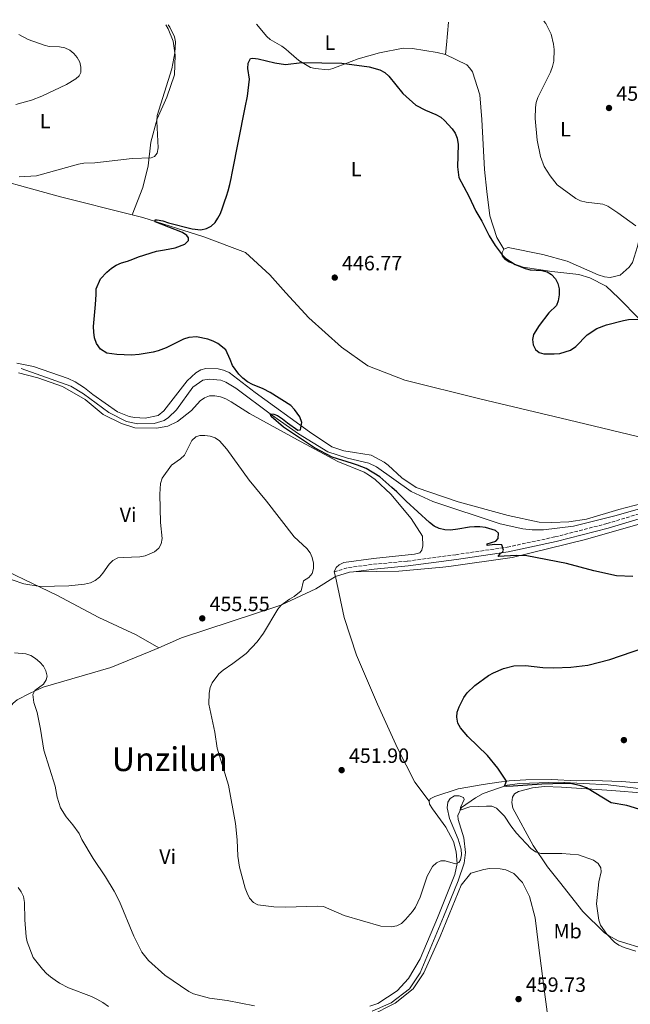
# Model space of a CAD drawing. Units: metres. Extents: x 570113 to 573557, y 4710280 to 4712628.
# Drawn here: x 572386 to 572681, y 4712143 to 4712619 of the extents above; entities that cross this region are included whole.
import ezdxf
from ezdxf.enums import TextEntityAlignment as Align

# ---------------------------------------------------------------- set-up
doc = ezdxf.new("R2010")
doc.units = ezdxf.units.M
doc.header["$MEASUREMENT"] = 0
doc.linetypes.add('DGN Style 3', pattern=[2.435890702152634, 1.739921930109024, -0.6959687720436097])
for name, color, linetype, lineweight in [('Acequia sin especificar', 4, 'Continuous', 0), ('Barranco lineal', 142, 'DGN Style 3', 13), ('Camino', 7, 'DGN Style 3', 0), ('Cota de punto acotado terreno', 7, 'Continuous', 0), ('Curva de nivel directora', 30, 'Continuous', 30), ('Curva de nivel intermedia', 30, 'Continuous', 0), ('Etiqueta de uso rústico', 92, 'Continuous', 0), ('Línea de cambio de uso (parcela vista)', 92, 'Continuous', 0), ('Margen derecho', 7, 'Continuous', 0), ('Punto acotado terreno (símbolo)', 7, 'Continuous', 0), ('Texto de Área (paraje) menor', 7, 'Continuous', 0)]:
    doc.layers.add(name, color=color, linetype=linetype, lineweight=lineweight)
doc.styles.add('Style-Arial', font='arial.ttf')

# ---------------------------------------------------------------- blocks, each defined once
blk = doc.blocks.new('5PATER')
at = {"layer": 'Barranco lineal', "linetype": 'Continuous', "lineweight": 0}
h = blk.add_hatch(color=51, dxfattribs=at)
edge = h.paths.add_edge_path()
edge.add_ellipse((0, 0), major_axis=(-0.1095731443231308, -0.1110710700762829), ratio=0.9994222409660317, start_angle=0, end_angle=360)

msp = doc.modelspace()

# ---------------------------------------------------------------- linework, layer by layer
at = {"layer": 'Acequia sin especificar', "color": 4, "linetype": 'Continuous', "lineweight": 0}
for points in [[(572386.2199999997, 4712450.369999999, 453.9199999999983), (572410.2100000001, 4712441.77, 453.429999999993), (572416.4400000004, 4712438.08, 453.3800000000047), (572428.6299999999, 4712428.960000001, 452.6900000000023), (572437.25, 4712424.710000001, 452.4700000000012), (572442.7000000002, 4712423.58, 452.4199999999983), (572450.5300000003, 4712423.779999999, 452.3099999999977), (572455.4000000004, 4712425.15, 452.1999999999971), (572457.5199999996, 4712426.550000001, 452.1000000000058), (572461.3399999999, 4712430.359999999, 451.8800000000047), (572469.2800000003, 4712441.33, 451.0299999999989), (572474.0800000001, 4712444.640000001, 450.7100000000065), (572477.1699999999, 4712445.199999999, 450.7100000000065), (572482.8399999999, 4712444.67, 450.7100000000065), (572485.3600000005, 4712443.779999999, 450.7100000000065), (572490.1399999997, 4712440.869999999, 450.7100000000065), (572507.3399999999, 4712427.859999999, 450), (572520.5300000003, 4712418.640000001, 449.7299999999959), (572534.6200000001, 4712409.980000001, 449.7299999999959), (572544.2199999997, 4712406.980000001, 449.7299999999959), (572554.4400000004, 4712404.480000001, 449.1999999999971), (572558.1900000004, 4712402.810000001, 449.1399999999995), (572574.9000000004, 4712390.789999999, 448.7200000000012), (572585.4400000004, 4712386, 448.6600000000035), (572617.9900000002, 4712375.17, 447.9700000000012), (572628.9400000004, 4712372.720000001, 447.9700000000012), (572633.54, 4712372.16, 447.9700000000012), (572639.0899999999, 4712372.16, 447.9700000000012), (572653.5499999998, 4712374.07, 447.9700000000012), (572674.1299999999, 4712379.180000001, 447.0599999999977), (572690.4900000002, 4712383.9, 447)], [(572556.1299999999, 4712139.32, 458.5), (572565.2999999998, 4712143.220000001, 458.1300000000047), (572574.1699999999, 4712150.140000001, 457.4900000000052), (572579.3899999997, 4712157.779999999, 457.429999999993), (572590.7000000002, 4712184.890000001, 457.3800000000047), (572597.7999999998, 4712202.310000001, 456.3600000000006), (572600.5700000003, 4712210.850000001, 456.25), (572601.3499999996, 4712216.039999999, 456.0899999999965), (572600.3899999997, 4712223.100000001, 455.929999999993), (572597.6900000004, 4712232.09, 455.929999999993), (572597.6200000001, 4712233.9, 455.929999999993), (572599.2999999998, 4712237.800000001, 455), (572606.1600000003, 4712242.51, 454.4100000000035), (572609.7800000003, 4712244.59, 453.7700000000041), (572621.3799999999, 4712248.640000001, 450), (572627.5, 4712249.5, 449.7299999999959), (572646.1200000001, 4712250.119999999, 449.5200000000041), (572670.2999999998, 4712248.82, 448.820000000007), (572686.5, 4712246.92, 448.6600000000035)]]:
    msp.add_polyline3d(points, dxfattribs=at)
at = {"layer": 'Camino', "color": 7, "linetype": 'DGN Style 3', "lineweight": 0}
msp.add_polyline3d([(572537.6400000012, 4712351.930000001, 455.100000000006), (572544.7100000011, 4712354.020000001, 454.7799999999988), (572556.7699999999, 4712355.58, 454.1900000000024), (572573.2800000012, 4712357.08, 453.8200000000069), (572596.5399999983, 4712360.210000002, 452.6900000000024), (572621.4699999972, 4712363.870000001, 450.8800000000048), (572644.5399999988, 4712368.800000002, 449.4900000000052), (572669.699999998, 4712375.260000002, 448.0399999999936), (572695.0300000014, 4712382.920000001, 447.3800000000048)], dxfattribs=at)
at = {"layer": 'Curva de nivel directora', "color": 30, "linetype": 'Continuous', "lineweight": 30, "elevation": 450, "flags": 128}
for points in [[(572458.2199999986, 4712508.33), (572460.78, 4712508.710000004), (572465.389999999, 4712510.490000002), (572467.2599999999, 4712512.300000003), (572467.3, 4712513.5), (572466.4799999997, 4712514.730000002), (572464.3899999999, 4712516.210000002), (572451.0500000003, 4712521.29), (572451.01, 4712522.230000001), (572452.0899999996, 4712522.330000003), (572454.8099999998, 4712521.76), (572457.5900000005, 4712520.860000002), (572468.9299999995, 4712517.930000001), (572473.2599999991, 4712517.440000001), (572475.8899999999, 4712518.02), (572478.1399999985, 4712519.210000001), (572480.0799999987, 4712521.02), (572481.4899999991, 4712523.109999999), (572482.7000000004, 4712525.34), (572483.7399999999, 4712528.120000001), (572484.7100000001, 4712531.030000002), (572485.5399999992, 4712533.680000001), (572486.3599999994, 4712536.330000001), (572487.2099999988, 4712539.37), (572487.8399999992, 4712542.230000001), (572488.4000000001, 4712544.890000002), (572494.6599999988, 4712576.720000001), (572495.7800000008, 4712582.200000001), (572496.7100000005, 4712590.340000002), (572495.9699999986, 4712595.600000001), (572496.0600000002, 4712598.100000001), (572497.2400000005, 4712600.370000001), (572498.4000000004, 4712600.59), (572500.8700000002, 4712600.189999999), (572508.9399999992, 4712598.230000001), (572514.1099999994, 4712597.550000003), (572522.0499999986, 4712598.400000001), (572541.4099999997, 4712598.180000001), (572554.6800000002, 4712596.28), (572559.7400000005, 4712594.860000002), (572562.1900000002, 4712593.630000002), (572564.2099999986, 4712591.859999999), (572570.9199999986, 4712583.430000001), (572577.1799999994, 4712577.869999999), (572581.8699999988, 4712575.420000002), (572586.88, 4712573.340000001), (572589.2599999983, 4712572.02), (572591.1499999992, 4712570.380000002), (572594.8099999982, 4712566.34), (572596.2999999991, 4712564.210000002), (572597.22, 4712561.890000002), (572597.6499999991, 4712558.800000001), (572597.3600000008, 4712547.980000001), (572597.98, 4712542.850000001), (572602.9499999988, 4712533.810000001), (572606.239999999, 4712526.54), (572609.1699999992, 4712521.720000002), (572612.7900000003, 4712514.52), (572615.7000000004, 4712509.810000001), (572618.9799999995, 4712505.369999999), (572620.7400000008, 4712503.580000001), (572625.2999999983, 4712500.640000002), (572630.0700000004, 4712498.660000001), (572632.5099999991, 4712498.130000002), (572638.1999999997, 4712497.74), (572640.769999998, 4712497.119999999), (572642.9099999993, 4712495.850000001), (572644.8099999992, 4712493.779999999), (572646.0199999985, 4712491.41), (572646.5700000006, 4712488.869999999), (572646.5999999996, 4712486.01), (572646.1799999994, 4712483.090000001), (572645.2499999995, 4712480.770000001), (572641.6599999998, 4712477.25), (572636.899999999, 4712471.170000001), (572634.1599999985, 4712466.79), (572633.649999999, 4712464.34), (572633.9899999987, 4712461.83), (572635.1100000008, 4712459.580000001), (572636.8799999988, 4712458.060000001), (572639.0999999985, 4712457.490000002), (572644.2199999992, 4712457.410000001), (572646.9199999992, 4712457.640000001), (572652.0600000002, 4712459.190000001), (572654.6199999994, 4712460.92), (572660.2099999996, 4712466.7), (572664.8599999989, 4712469.630000001), (572669.5100000004, 4712471.49), (572677.6599999997, 4712473.600000001), (572680.1299999995, 4712474.080000001), (572687.8299999997, 4712474.199999999)], [(572682.2100000004, 4712349.670000001), (572674.2699999989, 4712350.02), (572663.3999999992, 4712352.350000001), (572650.0799999997, 4712355.930000002), (572631.0000000002, 4712359.7), (572625.9100000008, 4712359.890000002), (572617.0799999996, 4712359.380000004), (572618.2699999987, 4712360.940000001), (572619.2000000008, 4712361.36), (572619.6999999993, 4712362.4), (572618.8699999999, 4712364.960000002), (572615.2600000001, 4712365.100000001), (572611.8099999991, 4712364.600000001), (572611.8200000002, 4712365.5), (572616.02, 4712366.820000002), (572617.1399999999, 4712368.060000001), (572617.2899999997, 4712370.59), (572615.7299999995, 4712371.850000001), (572610.9599999996, 4712373.359999999), (572608.2300000004, 4712373.650000002), (572605.6899999991, 4712373.67), (572603.1399999987, 4712373.560000001), (572597.5499999986, 4712372.480000001), (572593.9900000001, 4712372.140000001), (572591.2499999999, 4712372.300000002), (572588.5999999989, 4712372.930000001), (572586.1600000003, 4712374.080000001), (572583.8200000001, 4712375.84), (572572.5300000003, 4712386.07), (572567.9999999994, 4712390.640000002), (572565.6700000004, 4712392.730000001), (572559.7599999984, 4712397.880000001), (572553.2800000008, 4712401.990000002), (572549.0499999997, 4712403.540000001), (572546.6, 4712404.360000002), (572536.7400000005, 4712407.45), (572528.1900000009, 4712411.890000002), (572513.2199999996, 4712421.920000001), (572507.1800000002, 4712427.140000002), (572506.730000001, 4712428.32), (572508.49, 4712428.300000002), (572510.3399999985, 4712427.570000002), (572512.7599999993, 4712426.010000001), (572515.1699999988, 4712424.060000001), (572520.150000001, 4712420.460000001), (572521.3600000001, 4712420.62), (572521.5900000005, 4712421.550000002), (572522.0799999998, 4712424.140000002), (572521.0400000005, 4712426.920000001), (572518.5499999983, 4712430.420000001), (572516.749999999, 4712432.490000002), (572506.730000001, 4712438.66), (572503.3099999989, 4712440.45), (572498.159999999, 4712442.570000002), (572495.7999999986, 4712443.860000002), (572493.5199999987, 4712445.609999999), (572491.5099999993, 4712447.550000002), (572488.4400000004, 4712451.74), (572487.3399999985, 4712454.730000001), (572485.2300000007, 4712459.42), (572481.4499999988, 4712462.359999999), (572479.2200000003, 4712463.570000002), (572476.6499999998, 4712464.600000001), (572471.0599999996, 4712465.590000002), (572467.3099999991, 4712465.390000001), (572464.7299999996, 4712464.539999999), (572462.2799999998, 4712463.220000003), (572456.4900000007, 4712460.280000002), (572452.5599999991, 4712458.939999999), (572450.1299999994, 4712458.289999999), (572443.3300000001, 4712457.12), (572439.7000000001, 4712456.710000001), (572432.5599999987, 4712457.030000002), (572427.7599999999, 4712457.730000001), (572424.6900000009, 4712459.710000001), (572422.7699999987, 4712462.390000001), (572421.7999999986, 4712465.100000001), (572421.4199999986, 4712467.850000001), (572421.3200000002, 4712470.600000001), (572422.1600000006, 4712481.28), (572422.4600000001, 4712486.220000003), (572422.5599999984, 4712488.960000004), (572424.5999999992, 4712493.770000001), (572427.7199999995, 4712497.010000002), (572429.9900000005, 4712498.869999999), (572432.1799999987, 4712500.270000001), (572434.8299999996, 4712501.45), (572437.7399999998, 4712502.350000001), (572440.3199999993, 4712503.200000001), (572443.0300000005, 4712504.440000001), (572451.6899999996, 4712507.080000001), (572455.5299999996, 4712507.820000002), (572458.2199999986, 4712508.33)], [(572687.2799999999, 4712236.369999999), (572679.3899999997, 4712238.810000001), (572671.6899999996, 4712240.16), (572659.7999999983, 4712247.310000001), (572657.0499999991, 4712248.340000001), (572652.0600000002, 4712249.51), (572648.9299999987, 4712249.520000001), (572638.1399999994, 4712249.140000002), (572624.259999999, 4712248.210000001), (572621.2900000006, 4712247.99), (572620.0799999991, 4712248.190000001), (572621.0599999982, 4712250.510000002), (572616.9199999986, 4712256.950000001), (572611.9299999997, 4712262.970000003), (572602.3899999999, 4712272.270000001), (572598.8499999995, 4712276.33), (572597.5599999997, 4712278.690000001), (572597.1299999984, 4712281.480000002), (572597.2800000003, 4712283.970000002), (572598.199999999, 4712286.520000001), (572600.49, 4712291.130000001), (572602.0599999991, 4712293.34), (572605.7599999984, 4712296.890000002), (572612.4699999985, 4712301.67), (572614.8899999991, 4712303.050000002), (572619.659999999, 4712305.180000001), (572624.6199999988, 4712306.440000001), (572630.2800000005, 4712306.570000002), (572638.6799999981, 4712305.539999999), (572644.0599999982, 4712305.380000001), (572652.2500000001, 4712305.710000001), (572660.4600000001, 4712306.65), (572671.1100000006, 4712309.439999999), (572687.5500000003, 4712315.039999999)]]:
    msp.add_lwpolyline(points, dxfattribs=at)
at = {"layer": 'Curva de nivel intermedia', "color": 30, "linetype": 'Continuous', "lineweight": 0, "flags": 128}
for points, elevation in [([(572457.3700000015, 4712616.63), (572458.2300000021, 4712615.480000001), (572460.5200000008, 4712610.95), (572460.8899999995, 4712608.46), (572460.6700000005, 4712603.180000001), (572459.1300000005, 4712595.439999999), (572452.0600000006, 4712572.769999999), (572451.9100000008, 4712570.100000001), (572452.6200000016, 4712557.149999999), (572452.0899999996, 4712554.489999999), (572450.8100000012, 4712552.869999998), (572449.1600000015, 4712552.34), (572439.9200000013, 4712551.939999999), (572421.9600000016, 4712549.930000001), (572416.5300000003, 4712549.730000001), (572414.0300000012, 4712549.310000001), (572393.6399999997, 4712543.56), (572385.3200000003, 4712543.179999999)], 455), ([(572639.2500000005, 4712618.509999999), (572640.1199999999, 4712617.289999999), (572642.6800000013, 4712612.189999999), (572643.9300000007, 4712607.289999999), (572644.2599999993, 4712604.79), (572643.970000001, 4712599.15), (572643.4200000013, 4712596.48), (572642.3900000007, 4712593.84), (572636.290000001, 4712581.49), (572635.4300000004, 4712579.13), (572635.1599999999, 4712576.630000001), (572634.97, 4712571.34), (572635.8900000008, 4712560.890000001), (572637.640000001, 4712552.88), (572639.4100000013, 4712548.05), (572642.1700000018, 4712543.51), (572645.7100000001, 4712539.25), (572654.7400000001, 4712532.59), (572656.9700000008, 4712531.470000002), (572659.670000001, 4712530.84), (572667.730000001, 4712529.84), (572670.1699999997, 4712528.9), (572675.0700000013, 4712525.73), (572683.6499999999, 4712519.33)], 455), ([(572385.1200000015, 4712611.929999999), (572389.6600000011, 4712609.529999998), (572397.3300000001, 4712606.770000001), (572399.7500000007, 4712606.17), (572404.8700000015, 4712605.960000001), (572407.3200000012, 4712605.489999999), (572409.7500000009, 4712604.359999998), (572411.690000001, 4712602.76), (572413.3800000009, 4712600.84), (572414.5800000011, 4712598.619999998), (572415.1100000008, 4712596.17), (572415.1800000002, 4712593.569999999), (572414.3399999997, 4712591.96), (572412.6200000008, 4712590.560000001), (572408.2100000008, 4712587.880000001), (572396.2400000015, 4712582.160000001), (572391.2700000004, 4712580.140000001), (572383.6100000005, 4712578.07)], 460.0000000000001), ([(572381.8500000014, 4712348.100000001), (572387.550000001, 4712346.17), (572395.4200000011, 4712344.840000001), (572409.2500000002, 4712345.06), (572416.9600000016, 4712345.890000001), (572419.8700000017, 4712346.51), (572422.0800000001, 4712347.679999999), (572424.1600000011, 4712349.34), (572425.7999999995, 4712351.220000001), (572428.7900000003, 4712355.609999999), (572430.6000000007, 4712357.319999999), (572433.0999999996, 4712358.630000002), (572435.6600000011, 4712358.83), (572443.6200000006, 4712359.179999999), (572446.2000000001, 4712359.579999999), (572450.8100000012, 4712361.56), (572452.8699999999, 4712363.34), (572454.0200000008, 4712365.539999999), (572454.4099999998, 4712368.010000001), (572453.7100000002, 4712375.849999999), (572453.3400000014, 4712389.48), (572453.5899999995, 4712394.649999999), (572454.4099999998, 4712397.180000001), (572459.020000001, 4712403.59), (572463.3600000017, 4712406.619999998), (572465.2200000014, 4712408.429999999), (572468.780000002, 4712415.409999999), (572470.7199999999, 4712417.189999999), (572472.6800000002, 4712417.84), (572475.1800000013, 4712417.890000001), (572477.7200000006, 4712417.649999999), (572480.1500000001, 4712416.730000001), (572482.1999999998, 4712415.3), (572485.8299999997, 4712411.349999998), (572496.5899999999, 4712396.29), (572505.0000000009, 4712386.180000001)], 455), ([(572505.0000000009, 4712386.180000001), (572518.2900000013, 4712368.849999999), (572524.560000001, 4712363.210000001), (572526.0200000005, 4712361.180000001), (572527.050000001, 4712358.899999999), (572527.7700000008, 4712356.180000001), (572527.6800000012, 4712353.59), (572527.0100000007, 4712351.180000001), (572525.5199999998, 4712349.220000002), (572522.9100000013, 4712347.599999999), (572521.6700000009, 4712342.739999999), (572518.4099999997, 4712339.960000001), (572516.1299999999, 4712338.720000001), (572512.0599999996, 4712335.73), (572510.5199999996, 4712333.759999998), (572503.5599999991, 4712322.140000001), (572500.3700000017, 4712318.069999999), (572495.0499999998, 4712312.41), (572488.74, 4712307.49), (572483.9900000002, 4712304.359999999), (572481.9600000007, 4712302.49), (572478.7199999996, 4712298.159999998), (572477.7400000006, 4712295.859999998), (572477.2100000009, 4712293.239999999), (572477.1100000005, 4712287.890000001), (572479.9900000015, 4712274.31), (572481.1400000004, 4712266.58), (572486.5200000004, 4712248.71), (572489.8900000011, 4712230.109999998), (572490.8000000007, 4712222.16), (572491.1200000005, 4712214.199999998), (572491.8600000002, 4712209.009999999), (572494.6400000008, 4712198.779999998), (572495.5400000016, 4712196.440000001), (572496.8, 4712193.9), (572498.6399999995, 4712191.810000001), (572500.8099999999, 4712190.749999999), (572508.5599999992, 4712189.819999999), (572513.9999999999, 4712189.58), (572529.8000000002, 4712190.140000002), (572532.5200000005, 4712189.84), (572542.5400000007, 4712185.609999998), (572560.2900000003, 4712180.409999999), (572565.3700000008, 4712180.05), (572568.070000001, 4712180.480000001), (572570.2300000002, 4712181.730000001), (572572.290000001, 4712183.560000001), (572575.6300000004, 4712187.439999999), (572577.0200000006, 4712189.539999999), (572579.3800000009, 4712194.470000001), (572582.6700000013, 4712204.539999999), (572585.3800000002, 4712209.27), (572587.2000000018, 4712211.13), (572589.2800000006, 4712212.039999999), (572591.4600000001, 4712212.06), (572596.3700000006, 4712210.58), (572598.0100000012, 4712211.25), (572598.8600000006, 4712212.550000001), (572599.3700000002, 4712214.909999999), (572599.2000000003, 4712217.640000001), (572597.6600000003, 4712222.470000001), (572593.4600000004, 4712232.439999999), (572592.3400000005, 4712237.640000002), (572592.6900000015, 4712240.390000001), (572593.9100000019, 4712242.25), (572595.9800000016, 4712243.449999998), (572598.160000001, 4712243.550000001), (572600.270000001, 4712242.749999999), (572600.6300000009, 4712241.710000001), (572598.8400000005, 4712237.869999999), (572598.7399999999, 4712236.499999999), (572603.4100000014, 4712238.180000001), (572611.42, 4712238.509999998), (572613.9500000003, 4712238.470000001), (572616.2900000005, 4712237.580000001), (572620.1700000009, 4712233.630000001), (572623.1400000014, 4712228.96), (572625.9700000011, 4712225.439999999), (572632.9500000017, 4712217.980000001), (572635.1700000011, 4712216.319999999), (572637.7599999994, 4712215.58), (572647.9299999995, 4712215.619999998), (572655.9100000013, 4712214.99), (572663.2000000003, 4712212.31), (572665.4700000013, 4712210.66), (572666.7600000009, 4712208.65), (572666.9100000006, 4712206.739999999), (572665.7400000016, 4712201.789999999), (572664.6100000007, 4712191.149999999), (572665.810000001, 4712183.319999999), (572666.6700000016, 4712180.92), (572669.6599999999, 4712176.58), (572673.4199999997, 4712172.650000001), (572675.5000000005, 4712171.259999999), (572678.070000001, 4712170.119999998), (572683.7400000016, 4712168.310000001)], 455), ([(572382.9800000001, 4712312.75), (572388.4699999997, 4712312.150000001), (572390.8500000002, 4712311.390000001), (572393.1500000001, 4712310.01), (572395.1999999998, 4712308.149999999), (572396.9700000001, 4712306.289999999), (572398.1700000004, 4712304.02), (572398.85, 4712301.439999999), (572398.4100000019, 4712299.569999999), (572397.0500000005, 4712297.539999999), (572392.9199999999, 4712294.399999999), (572391.8400000003, 4712292.58), (572392.3900000004, 4712288.63), (572394.0000000017, 4712283.769999999), (572395.6600000003, 4712275.78), (572397.2699999998, 4712265.599999999), (572402.6200000006, 4712248.130000001), (572403.7400000005, 4712242.859999998), (572405.3000000007, 4712237.739999999), (572407.9400000004, 4712233.359999998), (572411.310000001, 4712229.409999999), (572414.3300000008, 4712225.220000001), (572415.6400000006, 4712222.319999999), (572421.0499999997, 4712213.09), (572427.1100000015, 4712204.279999998), (572431.2199999997, 4712197.350000001), (572433.7600000012, 4712192.350000001), (572440.8300000011, 4712175.53), (572444.6599999999, 4712167.869999997), (572447.900000001, 4712163.84), (572455.770000001, 4712156.66), (572467.3200000002, 4712148.71), (572469.7000000007, 4712147.59), (572477.3800000007, 4712145.519999998), (572485.9400000015, 4712144.449999999), (572499.2200000007, 4712141.759999999)], 460.0000000000001), ([(572384.7300000002, 4712199.17), (572386.2800000014, 4712196.980000001), (572387.3200000008, 4712194.71), (572387.900000002, 4712191.869999999), (572388.0700000018, 4712183.409999999), (572388.5999999995, 4712175.279999999), (572389.070000001, 4712172.820000002), (572392.0500000005, 4712165.21), (572396.540000001, 4712159.57), (572398.480000001, 4712157.559999999), (572400.4300000002, 4712155.890000001), (572402.6400000007, 4712154.210000001), (572404.7999999999, 4712152.859999998), (572409.2100000001, 4712150.569999999), (572420.300000001, 4712146.37), (572422.8700000015, 4712145.009999999), (572425.7500000002, 4712143.369999998), (572428.4999999995, 4712141.529999998)], 465.0000000000001)]:
    msp.add_lwpolyline(points, dxfattribs=dict(at, elevation=elevation))
at = {"layer": 'Línea de cambio de uso (parcela vista)', "color": 92, "linetype": 'Continuous', "lineweight": 0, "extrusion": (-0.9955952621792882, 0.08185548255090165, 0.04571382616357687), "elevation": -184296.4954651908, "flags": 128}
msp.add_lwpolyline([(-4743673.387278861, 8887.599260545003), (-4743678.20637197, 8888.370066363435), (-4743689.233980911, 8888.510212875897)], dxfattribs=at)
at = {"layer": 'Línea de cambio de uso (parcela vista)', "color": 92, "linetype": 'Continuous', "lineweight": 0, "elevation": 455.1000000000058, "flags": 128}
msp.add_lwpolyline([(572538.2999999998, 4712349.689999999), (572537.6399999997, 4712351.930000001)], dxfattribs=at)
at = {"layer": 'Línea de cambio de uso (parcela vista)', "color": 92, "linetype": 'Continuous', "lineweight": 0}
for points in [[(572456.2699999996, 4712616.619999999, 455.3600000000006), (572457.3399999999, 4712614.75, 455.1999999999971), (572459.75, 4712608.74, 454.7100000000065), (572460.8200000003, 4712601.92, 454.2700000000041), (572460.4800000004, 4712592.529999999, 454.3800000000047), (572456.7199999997, 4712581.74, 454.6000000000058), (572452.0800000001, 4712571.109999999, 455.5299999999989), (572449.0599999996, 4712559.869999999, 455.6999999999971), (572447.75, 4712548.480000001, 455.0899999999965), (572445.0999999996, 4712537.91, 453.9900000000052), (572439.9600000001, 4712524.76, 451.320000000007)], [(572500.0599999996, 4712617.07, 452.8300000000018), (572505.0899999999, 4712611.039999999, 452.7100000000065), (572506.8099999996, 4712609.66, 452.5599999999977), (572512.3300000001, 4712606.34, 452.25), (572514.25, 4712604.960000001, 452.25), (572515.7599999999, 4712603.57, 452.25), (572520.6900000004, 4712599.4, 452.1000000000058), (572526.2199999997, 4712596.09, 451.8699999999953), (572528.5199999996, 4712595.560000001, 451.8699999999953), (572534.8700000001, 4712594.970000001, 451.7899999999936), (572537.1399999997, 4712595.470000001, 451.7899999999936), (572539.1799999997, 4712596.279999999, 451.9400000000023), (572549.2999999998, 4712600.199999999, 452.4100000000035), (572559.6699999999, 4712603.09, 453.0200000000041), (572571.0999999996, 4712605.4, 453.4100000000035), (572575.6699999999, 4712605.27, 453.4100000000035), (572587.5800000001, 4712603.34, 453.4100000000035), (572591.6699999999, 4712602.25, 453.4100000000035)], [(572619.8899999997, 4712508.100000001, 450.7299999999959), (572621.9900000002, 4712508.83, 452.6100000000006), (572638.6699999999, 4712505.439999999, 454.3699999999953), (572650.54, 4712502.350000001, 454.320000000007), (572665.4900000002, 4712495.609999999, 453.9400000000023), (572668.5999999996, 4712494.630000001, 453.9400000000023), (572671.2699999996, 4712494.33, 453.9400000000023), (572676.1299999999, 4712495.5, 454.2599999999948), (572680.54, 4712499.369999999, 454.4799999999959), (572682.1600000003, 4712501.720000001, 454.6900000000023), (572684.5, 4712509.33, 455.5500000000029), (572689.0300000003, 4712529.850000001, 456.6699999999983), (572695.6900000004, 4712557.789999999, 458.9199999999983), (572699.9400000004, 4712574.17, 459.9400000000023), (572704.7800000003, 4712600.029999999, 461.75), (572705.1399999997, 4712608.32, 461.4900000000052), (572704.4500000002, 4712613.49, 461.3800000000047), (572703.6699999999, 4712616.189999999, 461.1699999999983), (572702.1100000005, 4712619.17, 461.0899999999965)], [(572591.6699999999, 4712602.25, 453.4100000000035), (572601.9199999999, 4712597.359999999, 453.25), (572603.4400000004, 4712595.76, 453.25), (572604.6500000004, 4712593.939999999, 453.25), (572608.1900000004, 4712582.76, 453.179999999993), (572609.1699999999, 4712570.869999999, 452.9499999999971), (572609.75, 4712558.75, 452.7899999999936), (572610.4199999999, 4712546.630000001, 452.7100000000065), (572611.5599999996, 4712535.99, 452.5599999999977), (572613.0499999998, 4712524.220000001, 452.1000000000058), (572616.3600000005, 4712513.76, 451.6399999999995), (572619.8899999997, 4712508.100000001, 450.7299999999959)], [(572232.75, 4712570.74, 461.0200000000041), (572240.9299999997, 4712571.199999999, 460.6499999999942), (572259.6600000003, 4712568.09, 460.0899999999965), (572309.4299999997, 4712557.77, 457.5599999999977), (572360.8200000003, 4712545.680000001, 455.1300000000047), (572405.2999999998, 4712533.369999999, 453.3600000000006), (572439.9600000001, 4712524.76, 451.320000000007)], [(572439.9600000001, 4712524.76, 451.320000000007), (572445.1299999999, 4712523.480000001, 451.0200000000041), (572474.6500000004, 4712514.02, 449.2400000000052), (572494.7400000002, 4712506.49, 448.3999999999942), (572506.6399999997, 4712495.74, 447.929999999993), (572514.2699999996, 4712486.890000001, 447.75), (572525.5300000003, 4712474.880000001, 447.75), (572541.3099999996, 4712460.58, 448.0299999999989), (572553.9699999997, 4712451.58, 448.0299999999989), (572571.9199999999, 4712444.699999999, 447.75), (572608.2400000002, 4712435.58, 447.4700000000012), (572650.9800000004, 4712425.470000001, 447), (572692.5199999996, 4712415.41, 446.9199999999983)], [(572692.5199999996, 4712415.41, 446.9199999999983), (572690.7400000002, 4712432.84, 447.1499999999942), (572691.6399999997, 4712452.880000001, 448.8099999999977), (572690.2800000003, 4712463.630000001, 449.3999999999942), (572689.5700000003, 4712466.529999999, 449.5), (572685.4199999999, 4712474.24, 450.4100000000035), (572675.3399999999, 4712484.49, 451.9100000000035), (572669.3200000003, 4712490.25, 452.3399999999965), (572661.4900000002, 4712494.210000001, 452.2299999999959), (572656.1299999999, 4712495.859999999, 452.2299999999959), (572643.0700000003, 4712497.32, 450.4700000000012), (572629.1600000003, 4712499.41, 450.1999999999971), (572622.4800000004, 4712501.850000001, 450.1999999999971), (572620.25, 4712503.199999999, 450.1999999999971), (572619.04, 4712504.91, 450.3099999999977), (572619.0300000003, 4712506.449999999, 450.4700000000012), (572619.8899999997, 4712508.100000001, 450.7299999999959)], [(572686.6100000005, 4712385, 447.5200000000041), (572675.5300000003, 4712382.039999999, 447.7899999999936), (572659.7800000003, 4712377.439999999, 447.7400000000052), (572651.2999999998, 4712376.060000001, 448.1699999999983), (572643.0599999996, 4712375.74, 448.1699999999983), (572636.9100000003, 4712375.949999999, 448.1699999999983), (572621.8399999999, 4712379.220000001, 448.2200000000012), (572597.7100000001, 4712385.75, 448.0599999999977), (572577.4100000003, 4712392.74, 448.1100000000006), (572570.4800000004, 4712397.33, 448.1100000000006), (572563.8600000005, 4712403.52, 448.1100000000006), (572561.8399999999, 4712405.060000001, 448.1699999999983), (572555.6699999999, 4712408.42, 448.3800000000047), (572547.6200000001, 4712409.699999999, 449.2899999999936), (572542.4299999997, 4712410.480000001, 449.3399999999965), (572536.6100000005, 4712412.49, 449.4499999999971), (572525.8200000003, 4712419.689999999, 449.6100000000006), (572499.5099999999, 4712438.74, 450.5200000000041), (572486.8700000001, 4712448.41, 450.4100000000035), (572484.0999999996, 4712449.58, 450.3600000000006), (572481.5099999999, 4712450.199999999, 450.3600000000006), (572475.6299999999, 4712450.34, 450.3600000000006), (572473.1299999999, 4712449.689999999, 450.3600000000006), (572470.8099999996, 4712448.300000001, 450.4100000000035), (572466.5899999999, 4712444.369999999, 450.4700000000012), (572455.3099999996, 4712429.9, 451.6999999999971), (572452.5599999996, 4712427.66, 451.9100000000035), (572446.29, 4712426.33, 452.820000000007), (572441.0800000001, 4712426.58, 452.9799999999959), (572438.5499999998, 4712427.140000001, 452.9799999999959), (572432.8099999996, 4712429.279999999, 453.0899999999965), (572420.9900000002, 4712437.720000001, 453.4100000000035), (572416.9500000002, 4712440.939999999, 453.570000000007), (572412.2999999998, 4712443.84, 453.6199999999953), (572408.9500000002, 4712445.5, 453.679999999993), (572392.1600000003, 4712451.369999999, 454.1600000000035), (572384.1799999997, 4712452.980000001, 454.1600000000035)], [(572537.6399999997, 4712351.930000001, 455.1000000000058), (572538.6500000004, 4712354.029999999, 454.9400000000023), (572540.1699999999, 4712355.25, 454.9400000000023), (572542.4100000003, 4712356.380000001, 454.6199999999953), (572556.7999999998, 4712358.42, 453.929999999993), (572576.6200000001, 4712360.539999999, 454.1399999999995), (572579.1100000005, 4712361.130000001, 453.8699999999953), (572580.0899999999, 4712362.359999999, 453.7700000000041), (572580.6299999999, 4712364.42, 453.6600000000035), (572580.4000000004, 4712369.25, 453.6000000000058), (572575, 4712377.66, 453.1199999999953), (572565.1100000005, 4712389.58, 451.7899999999936), (572557.5899999999, 4712396.539999999, 451.1399999999995), (572554.3899999997, 4712398.850000001, 450.929999999993), (572552.1699999999, 4712400.199999999, 450.8800000000047), (572539.4299999997, 4712405.26, 450.2299999999959), (572521.6900000004, 4712414.779999999, 450.6600000000035), (572496.7400000002, 4712428.49, 453.0200000000041), (572487.8399999999, 4712434.220000001, 454.570000000007), (572485.2100000001, 4712435.58, 454.6699999999983), (572482.7000000002, 4712436.67, 455.2100000000065), (572480.04, 4712437.100000001, 455.8000000000029), (572477.4299999997, 4712437.060000001, 456.070000000007), (572474.9900000002, 4712436.210000001, 456.0099999999948), (572472.9400000004, 4712434.74, 455.8999999999942), (572468.6200000001, 4712430, 455.2100000000065), (572461.9500000002, 4712424.75, 454.8399999999965), (572457.25, 4712422.369999999, 454.6199999999953), (572451.7999999998, 4712421.42, 454.4100000000035), (572441.2999999998, 4712421.65, 453.5), (572434.8200000003, 4712423.75, 453.5), (572426, 4712428.140000001, 453.3899999999995), (572417.2199999997, 4712435.33, 453.8699999999953), (572406.2000000002, 4712441.609999999, 453.8699999999953), (572394.3600000005, 4712445.83, 454.570000000007), (572385.0199999996, 4712448.300000001, 455.4799999999959)], [(572316.0719, 4712383.728800001, 462.0096000000049), (572320.7199999997, 4712380.689999999, 461.0500000000029), (572343.2800000003, 4712369.67, 458.2100000000065), (572367.6900000004, 4712357.720000001, 455.6999999999971), (572403.4299999997, 4712340.550000001, 457.3500000000058), (572423.7999999998, 4712329.74, 458), (572441.9100000003, 4712321.41, 458.1000000000058), (572452.9000000004, 4712315.199999999, 457.3000000000029)], [(572547.0700000003, 4712351.970000001, 454.6900000000023), (572568.9900000002, 4712352.300000001, 454.6300000000047), (572590.3300000001, 4712354.16, 454.3099999999977), (572593.2000000002, 4712354.49, 454.3099999999977), (572623.8399999999, 4712358.850000001, 451.9600000000065), (572659.3200000003, 4712367.600000001, 449.0200000000041), (572706.0499999998, 4712380.980000001, 447.2599999999948)], [(572452.9000000004, 4712315.199999999, 457.3000000000029), (572463.7999999998, 4712320.02, 456.7100000000065), (572511.8600000005, 4712335.75, 455.8500000000058), (572528.79, 4712343.730000001, 455.6399999999995), (572538.2999999998, 4712349.689999999, 455.1000000000058)], [(572538.2999999998, 4712349.689999999, 455.1000000000058), (572542.5, 4712329.800000001, 454.8899999999995), (572548.4900000002, 4712311.529999999, 453.6600000000035), (572558.7000000002, 4712287.82, 452.8000000000029), (572568.4000000004, 4712266.539999999, 453.0200000000041), (572576.7999999998, 4712250.119999999, 452.75), (572583.6399999997, 4712240.850000001, 453.070000000007)], [(572355.9299999997, 4712247.199999999, 466.2100000000065), (572358.7100000001, 4712251.470000001, 465.5299999999989), (572371.54, 4712272.17, 462.9700000000012), (572378.5599999996, 4712283.439999999, 462), (572382.4000000004, 4712288.26, 461.8399999999965), (572384.3399999999, 4712290, 461.7899999999936), (572390.5999999996, 4712293.119999999, 460.5099999999948), (572396.9299999997, 4712296.050000001, 460.0200000000041), (572429.5800000001, 4712305.619999999, 458.8500000000058), (572448.9199999999, 4712313.449999999, 457.5099999999948), (572452.9000000004, 4712315.199999999, 457.3000000000029)], [(572583.6399999997, 4712240.850000001, 453.070000000007), (572584.1399999997, 4712242.039999999, 452.9600000000065), (572586.4600000001, 4712243.16, 452.8000000000029), (572597.7599999999, 4712246.92, 452.8600000000006), (572609.8799999999, 4712248.970000001, 451.4600000000065), (572617.4100000003, 4712250.119999999, 450.929999999993), (572622.4600000001, 4712250.810000001, 450.929999999993), (572630.5, 4712251.199999999, 450.6100000000006), (572643.0800000001, 4712251.369999999, 449.5899999999965), (572654.7699999996, 4712250.76, 449.3800000000047), (572662.9400000004, 4712250.949999999, 448.6300000000047), (572676.7800000003, 4712250.470000001, 448.3600000000006), (572686.9800000004, 4712249.58, 448.3600000000006)], [(572688.8099999996, 4712169.08, 455.2599999999948), (572675.0999999996, 4712173.369999999, 455.5800000000018), (572670.5, 4712175.810000001, 455.8000000000029), (572668.3499999996, 4712177.359999999, 455.8999999999942), (572658.1299999999, 4712187.550000001, 457.0800000000018), (572652.0300000003, 4712195.050000001, 457.8300000000018), (572647.4199999999, 4712201.029999999, 457.8300000000018), (572641.0199999996, 4712209.15, 457.0800000000018), (572634.0199999996, 4712219.5, 455.4199999999983), (572624.1399999997, 4712237.57, 453.7100000000065), (572623.7599999999, 4712240.26, 453.5500000000029), (572623.9800000004, 4712242.800000001, 453.3899999999995), (572625.04, 4712244.430000001, 453.2799999999989), (572626.8899999997, 4712245.640000001, 453.1199999999953), (572633.7100000001, 4712247.34, 451.8899999999995), (572639.5499999998, 4712247.939999999, 451.7299999999959), (572647.7100000001, 4712247.730000001, 451.4100000000035), (572672.0099999999, 4712246.08, 450.4499999999971), (572688.0199999996, 4712244.720000001, 450.2299999999959)], [(572583.6399999997, 4712240.850000001, 453.070000000007), (572583.9199999999, 4712239.369999999, 453.1199999999953), (572585.25, 4712237.180000001, 453.2299999999959), (572591.7699999996, 4712228.390000001, 455), (572595.4699999997, 4712221.369999999, 456.0099999999948), (572596.8300000001, 4712216.310000001, 456.0099999999948), (572597.3099999996, 4712210.800000001, 455.8999999999942), (572596.0599999996, 4712205.430000001, 456.070000000007), (572587.7599999999, 4712184.369999999, 457.5099999999948), (572579.3799999999, 4712164.59, 457.7799999999989), (572573.6299999999, 4712155.08, 458.2100000000065), (572568.2699999996, 4712149.050000001, 458.5800000000018), (572558.8899999997, 4712143.02, 459.0599999999977), (572554.9000000004, 4712141.680000001, 459.1100000000006)], [(572555.0800000001, 4712137.02, 459.5500000000029), (572567.2599999999, 4712143.09, 458.6399999999995), (572575.9400000004, 4712150.01, 458.75), (572581.1600000003, 4712157.800000001, 458.5299999999989), (572589.0599999996, 4712175.390000001, 458.2100000000065), (572599.1600000003, 4712200.26, 457.570000000007), (572603.7800000003, 4712205.99, 457.4100000000035), (572610.1299999999, 4712207.84, 457.7299999999959), (572612.8200000003, 4712208.289999999, 457.7799999999989), (572618.0999999996, 4712208.17, 458.0500000000029), (572620.7699999996, 4712207.74, 458.4199999999983), (572624.7199999997, 4712205.930000001, 458.9600000000065), (572628.9100000003, 4712201.5, 459.6000000000058), (572632.2300000004, 4712194.83, 459.6499999999942), (572635.0099999999, 4712184.359999999, 459.7100000000065), (572636.5599999996, 4712171.130000001, 460.4600000000065), (572639.8399999999, 4712146.26, 460.1900000000023), (572641.9000000004, 4712130.529999999, 460.6699999999983)]]:
    msp.add_polyline3d(points, dxfattribs=at)
at = {"layer": 'Margen derecho', "color": 7, "linetype": 'Continuous', "lineweight": 0, "extrusion": (0.04952338223597409, -0.01089803710825238, 0.9987135061663565), "elevation": -22546.81419639044, "flags": 128}
msp.add_lwpolyline([(4725281.582571473, 453040.3067127982), (4725285.048057218, 453033.9961099332), (4725285.694108636, 453032.2212528776)], dxfattribs=at)
at = {"layer": 'Margen derecho', "color": 7, "linetype": 'Continuous', "lineweight": 0}
msp.add_polyline3d([(572547.0699999993, 4712351.970000001, 454.6900000000023), (572557.0300000014, 4712353.250000001, 454.1900000000024), (572573.5399999983, 4712354.750000001, 453.8200000000069), (572596.8700000013, 4712357.890000002, 452.6900000000024), (572621.8899999997, 4712361.57, 450.8800000000048), (572645.0799999975, 4712366.52, 449.4900000000052), (572670.3299999983, 4712373.010000001, 448.0399999999936), (572697.109999998, 4712381.11, 447.3500000000059), (572741.55, 4712393.150000001, 445.8999999999942), (572749.0399999979, 4712394.83, 445.8999999999942), (572758.5699999988, 4712395.840000001, 445.8500000000058), (572770.3599999994, 4712395.430000002, 445.8500000000058), (572782.0599999983, 4712394.970000001, 445.8500000000058), (572812.9400000018, 4712390.800000003, 446.2200000000012), (572819.5599999981, 4712389.130000001, 446.0599999999977), (572839.9600000007, 4712381.400000001, 445.6900000000023), (572855.6600000005, 4712373.820000002, 445.2599999999947), (572871.6299999988, 4712364.240000002, 444.6699999999984), (572882.6399999993, 4712359.040000003, 444.3600000000006)], dxfattribs=at)

# ---------------------------------------------------------------- block references
at = {"layer": 'Punto acotado terreno (símbolo)', "color": 7, "linetype": 'Continuous', "lineweight": 0, "xscale": 10, "yscale": 10, "zscale": 10}
for p in [(572670.7300000006, 4712576.420000001, 457.0500000000034), (572537.9999999988, 4712494.330000003, 446.7700000000041), (572473.8799999983, 4712329.390000001, 455.5500000000029), (572677.9200000013, 4712270.460000004, 448.2100000000069), (572541.329999997, 4712255.930000001, 451.8999999999946), (572626.949999998, 4712145.090000001, 459.7299999999964)]:
    msp.add_blockref('5PATER', p, dxfattribs=at)

# ---------------------------------------------------------------- texts
at = {"layer": 'Cota de punto acotado terreno', "color": 7, "linetype": 'Continuous', "lineweight": 0, "style": 'Style-Arial'}
for s, p in [('457.05', (572674.2300000014, 4712579.920000001, 457.0500000000029)), ('446.77', (572541.4999999997, 4712497.830000001, 446.7700000000041)), ('455.55', (572477.379999999, 4712332.890000001, 455.5500000000029)), ('451.90', (572544.8299999977, 4712259.429999999, 451.8999999999942)), ('459.73', (572630.4499999987, 4712148.590000001, 459.7299999999959))]:
    msp.add_text(s, height=7.000000000000002, dxfattribs=at).set_placement(p)
at = {"layer": 'Etiqueta de uso rústico', "color": 92, "linetype": 'Continuous', "lineweight": 0, "style": 'Style-Arial'}
for s, p in [('L', (572535.6614203779, 4712608.030009999, 451.2799999999989)), ('L', (572397.85142038, 4712570.070010001, 458.4400000000023)), ('L', (572649.6614203788, 4712566.16001, 455.7400000000052)), ('L', (572548.3614203781, 4712546.860009999, 448.8800000000047)), ('Vi', (572437.9789322182, 4712379.52001, 454.6999999999971)), ('Vi', (572457.118932218, 4712214.050010001, 457.8899999999995)), ('Mb', (572650.6902462438, 4712178.000010001, 458.5399999999936))]:
    msp.add_text(s, height=7.000000000000002, dxfattribs=at).set_placement(p, align=Align.MIDDLE_CENTER)
at = {"layer": 'Texto de Área (paraje) menor', "color": 7, "linetype": 'Continuous', "lineweight": 0, "style": 'Style-Arial'}
msp.add_text('Unzilun', height=11.5, dxfattribs=at).set_placement((572458.1470153135, 4712261.210010001, 457.2100000000065), align=Align.MIDDLE_CENTER)

doc.saveas('drawing.dxf')
